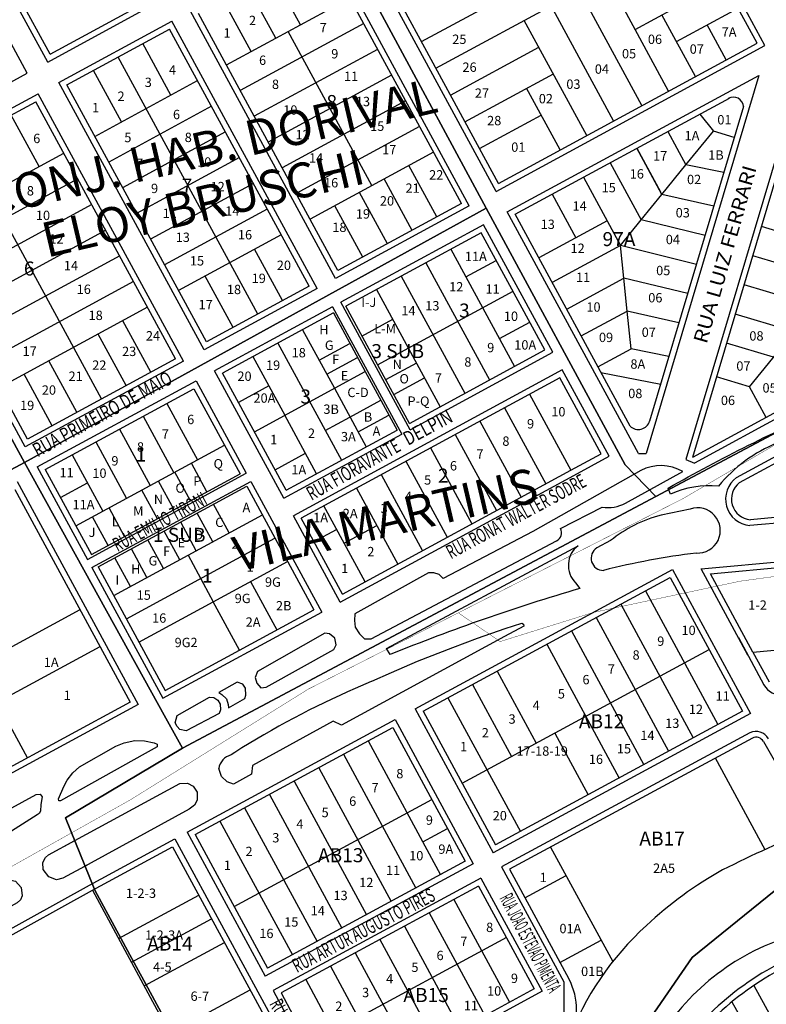
# Model space of a CAD drawing. Units: metres. Extents: x 396580 to 497533, y 7418034 to 7441460.
# Drawn here: x 408024 to 408343, y 7426013 to 7426433 of the extents above; entities that cross this region are included whole.
import ezdxf
from ezdxf.enums import TextEntityAlignment as Align

# ---------------------------------------------------------------- set-up
doc = ezdxf.new("R2010")
doc.units = ezdxf.units.M
for name, color, linetype in [('BAIRROS', 1, 'Continuous'), ('DESENHO_LOTES', 3, 'Continuous'), ('DESENHO_QUADRAS', 7, 'Continuous'), ('MEIO_FIO', 8, 'Continuous'), ('NOME_BAIRROS', 1, 'Continuous'), ('NOME_LOTES', 7, 'Continuous'), ('NOME_QUADRAS', 7, 'Continuous'), ('NOME_RUAS', 7, 'Continuous'), ('RODOVIA_PAVIMENTADA', 7, 'Continuous')]:
    doc.layers.add(name, color=color, linetype=linetype)
doc.styles.add('ARIAL', font='arial.ttf')

msp = doc.modelspace()

# ---------------------------------------------------------------- linework, layer by layer
at = {"layer": 'BAIRROS'}
for points in [[(408242.0753, 7426923.4847), (408081.9115, 7426838.0641), (407992.2124, 7426787.015), (407996.6349, 7426781.5868), (408021.2767, 7426735.9062), (408072.8929, 7426632.5724), (408223.7712, 7426352.8189), (408283.0827, 7426243.0757), (408296.2597, 7426229.5622), (408514.9403, 7426345.8816), (408757.3865, 7426474.8424), (408986.1278, 7426068.0976)], [(407783.7094, 7426113.6925), (408026.5292, 7426244.1393), (407856.7911, 7426555.5617)], [(408986.1278, 7426068.0976), (408757.3865, 7426474.8424), (408514.9403, 7426345.8816), (408296.2597, 7426229.5622), (408093.9351, 7426121.9428), (408043.9171, 7426092.2), (408056.4798, 7426061.2745), (408073.2797, 7426030.2773), (408079.112, 7426019.5162), (408084.8195, 7426008.9855)], [(408084.8195, 7426008.9855), (408079.112, 7426019.5162), (408073.2797, 7426030.2773), (408056.4798, 7426061.2745), (408043.9171, 7426092.2), (408093.9351, 7426121.9428), (408093.9351, 7426121.9428), (408086.8664, 7426134.7572), (408026.5292, 7426244.1393), (407783.7094, 7426113.6925), (407718.486, 7426234.7094), (407602.2337, 7426170.4296), (407543.9409, 7426138.9887), (407606.0643, 7426013.3913), (407533.5052, 7425972.6646)], [(408276.166, 7425980.7999), (408311.7497, 7426032.5582), (408353.496, 7426066.2763), (408353.8034, 7426066.5246), (408416.8838, 7426076.2293), (408492.9038, 7426060.0548), (408604.5076, 7426016.3838), (408704.7893, 7426006.6791)], [(408368.2231, 7426007.368), (408353.496, 7426066.2763), (408311.7497, 7426032.5582), (408276.166, 7425980.7999)]]:
    msp.add_lwpolyline(points, dxfattribs=at)
for points in [[(408223.7712, 7426352.8189), (408072.8929, 7426632.5724), (408064.2626, 7426629.5234), (408063.5037, 7426630.9202), (408051.9037, 7426626.9202), (408040.7237, 7426623.0602), (408034.4937, 7426620.9102), (408029.6637, 7426619.0202), (408026.9729, 7426618.0818), (408018.4795, 7426614.5637), (408010.325, 7426610.3188), (408007.2937, 7426608.5002), (407992.6308, 7426605.1065), (407968.7737, 7426597.7002), (407945.6137, 7426589.1502), (407930.0437, 7426585.3202), (407923.2302, 7426581.4766), (407913.7258, 7426576.9319), (407903.8978, 7426573.1374), (407896.9637, 7426570.9702), (407862.2037, 7426559.2002), (407856.7911, 7426555.5617), (408026.5292, 7426244.1393), (408223.7712, 7426352.8189)], [(408026.5292, 7426244.1393), (408086.8664, 7426134.7572), (408093.9351, 7426121.9428), (408296.2597, 7426229.5622), (408283.0827, 7426243.0757), (408223.7712, 7426352.8189), (408026.5292, 7426244.1393)]]:
    msp.add_lwpolyline(points, close=True, dxfattribs=at)
at = {"layer": 'DESENHO_LOTES'}
for p, q in [((408196.0501, 7426424.0181), (408306.5669, 7426484.0105)), ((408202.2521, 7426412.5929), (408312.7689, 7426472.5853)), ((408144.3485, 7426431.2256), (408132.4216, 7426453.1971)), ((408301.6942, 7426402.8548), (408274.9779, 7426452.071)), ((408287.3819, 7426429.2206), (408325.1729, 7426449.735)), ((408133.8022, 7426425.5006), (408121.8753, 7426447.4722)), ((408290.269, 7426396.6528), (408263.5527, 7426445.869)), ((408123.2558, 7426419.7757), (408111.3289, 7426441.7472)), ((408112.7095, 7426414.0508), (408165.4412, 7426442.6754)), ((408278.1847, 7426390.093), (408251.4683, 7426439.3092)), ((408305.0091, 7426423.9974), (408331.3749, 7426438.3098)), ((408266.7595, 7426383.891), (408240.0431, 7426433.1072)), ((408313.1194, 7426409.0568), (408298.8071, 7426435.4226)), ((408171.4047, 7426431.6896), (408118.673, 7426403.065)), ((408174.8561, 7426362.4485), (408139.0754, 7426428.3631)), ((408326.3023, 7426416.213), (408318.192, 7426431.1536)), ((408088.9803, 7426401.1697), (408077.0533, 7426423.1412)), ((408177.3681, 7426420.7039), (408124.6364, 7426392.0792)), ((408208.4541, 7426401.1677), (408246.2451, 7426421.682)), ((408126.1416, 7426307.5586), (408066.507, 7426417.4163)), ((408067.8876, 7426389.7198), (408055.9606, 7426411.6914)), ((408056.4624, 7426383.5178), (408100.4054, 7426407.3717)), ((408183.3316, 7426409.7181), (408130.5999, 7426381.0935)), ((408214.6561, 7426389.7425), (408252.4471, 7426410.2568)), ((408255.3343, 7426377.689), (408241.0219, 7426404.0548)), ((408189.2951, 7426398.7323), (408136.5634, 7426370.1077)), ((408106.3689, 7426396.3859), (408062.4258, 7426372.5321)), ((408032.7331, 7426370.6368), (408020.8062, 7426392.6083)), ((408220.8581, 7426378.3173), (408247.2239, 7426392.6296)), ((408315.0727, 7426393.0496), (408320.8829, 7426385.7879)), ((408195.2585, 7426387.7466), (408142.5268, 7426359.1219)), ((408112.3324, 7426385.4002), (408068.3893, 7426361.5463)), ((408301.3185, 7426385.5833), (408309.0789, 7426371.2873)), ((408309.0789, 7426371.2873), (408320.8829, 7426385.7879)), ((408329.7615, 7426383.0202), (408320.8829, 7426385.7879)), ((408059.3482, 7426271.3008), (407999.7135, 7426381.1584)), ((408288.1356, 7426378.4272), (408298.2401, 7426359.8129)), ((408298.8497, 7426358.6867), (408288.1356, 7426378.4272)), ((407980.0014, 7426342.0121), (408043.2795, 7426376.3617)), ((408118.2958, 7426374.4144), (408074.3528, 7426350.5605)), ((408201.222, 7426376.7608), (408148.4903, 7426348.1362)), ((408202.6026, 7426349.0643), (408190.6756, 7426371.0359)), ((408276.7104, 7426372.2252), (408289.9827, 7426347.7752)), ((408298.8497, 7426358.6867), (408309.0789, 7426371.2873)), ((408325.2861, 7426368.0238), (408309.0789, 7426371.2873)), ((408049.2429, 7426365.3759), (407985.9649, 7426331.0264)), ((408192.0562, 7426343.3394), (408180.1293, 7426365.311)), ((408265.2852, 7426366.0232), (408281.1146, 7426336.8625)), ((408124.2593, 7426363.4286), (408080.3162, 7426339.5748)), ((408181.5099, 7426337.6145), (408169.583, 7426359.586)), ((408251.9441, 7426358.7811), (408262.0486, 7426340.1668)), ((408289.9827, 7426347.7752), (408298.8497, 7426358.6867)), ((408320.9966, 7426353.6502), (408298.8497, 7426358.6867)), ((408055.2064, 7426354.3902), (407991.9284, 7426320.0406)), ((408130.2228, 7426352.4429), (408086.2797, 7426328.589)), ((408130.2228, 7426352.4429), (408086.2797, 7426328.589)), ((408170.9636, 7426331.8896), (408159.0366, 7426353.8611)), ((408275.3897, 7426347.4089), (408246.2291, 7426331.5795)), ((408281.1146, 7426336.8625), (408289.9827, 7426347.7752)), ((408317.279, 7426341.1931), (408289.9827, 7426347.7752)), ((408361.3398, 7426338.9489), (408341.3511, 7426344.9238)), ((408061.1698, 7426343.4044), (407997.8918, 7426309.0548)), ((408136.1862, 7426341.4571), (408092.2432, 7426317.6032)), ((408281.1146, 7426336.8625), (408251.954, 7426321.0331)), ((408282.6046, 7426322.8616), (408281.1146, 7426336.8625)), ((408313.5614, 7426328.736), (408281.1146, 7426336.8625)), ((408067.1333, 7426332.4186), (408003.8553, 7426298.0691)), ((408136.688, 7426313.2836), (408124.761, 7426335.2551)), ((408208.6602, 7426335.2851), (408235.8535, 7426285.19)), ((408362.7906, 7426324.9446), (408337.634, 7426332.4681)), ((408198.004, 7426329.5005), (408225.1974, 7426279.4054)), ((408215.1007, 7426323.4204), (408228.0639, 7426330.4573)), ((408115.5953, 7426301.8337), (408103.6684, 7426323.8052)), ((408187.4576, 7426323.7756), (408214.651, 7426273.6805)), ((408073.0968, 7426321.4329), (408009.8188, 7426287.0833)), ((408258.156, 7426309.6079), (408282.6046, 7426322.8616)), ((408284.0516, 7426308.8561), (408282.6046, 7426322.8616)), ((408309.8438, 7426316.2789), (408282.6046, 7426322.8616)), ((408364.2414, 7426310.9402), (408333.9164, 7426320.0109)), ((408176.9113, 7426318.0507), (408204.1047, 7426267.9556)), ((408177.3251, 7426285.847), (408235.2201, 7426317.2744)), ((408079.0602, 7426310.4471), (408015.7822, 7426276.0975)), ((408336.2802, 7426276.5097), (408364.2414, 7426310.9402)), ((408264.358, 7426298.1827), (408284.0516, 7426308.8561)), ((408285.7205, 7426292.7021), (408284.0516, 7426308.8561)), ((408306.1262, 7426303.8218), (408284.0516, 7426308.8561)), ((408355.3758, 7426300.023), (408330.1988, 7426307.5538)), ((408080.4408, 7426282.7506), (408068.5139, 7426304.7222)), ((408170.646, 7426298.151), (408183.8289, 7426305.3072)), ((408229.413, 7426297.0546), (408242.3762, 7426304.0915)), ((408069.8945, 7426277.0257), (408057.9676, 7426298.9972)), ((408145.2723, 7426300.8759), (408158.869, 7426275.8283)), ((408134.7259, 7426295.151), (408161.9193, 7426245.0559)), ((408152.3616, 7426287.816), (408165.5446, 7426294.9722)), ((408346.5096, 7426289.1059), (408326.4812, 7426295.0967)), ((408124.0697, 7426289.3664), (408137.6664, 7426264.3189)), ((408271.5142, 7426284.9998), (408285.7205, 7426292.7021)), ((408301.8367, 7426289.4482), (408285.7205, 7426292.7021)), ((408048.8018, 7426265.5758), (408036.8749, 7426287.5474)), ((408155.6153, 7426281.8222), (408168.7982, 7426288.9783)), ((408193.9668, 7426286.6314), (408180.7839, 7426279.4752)), ((408038.2555, 7426259.8509), (408026.3286, 7426281.8225)), ((408124.7032, 7426257.282), (408172.0519, 7426282.9845)), ((408272.7975, 7426282.6357), (408298.3136, 7426277.6427)), ((408130.8681, 7426276.8426), (408117.9049, 7426269.8057)), ((408184.2427, 7426273.1035), (408197.4256, 7426280.2596)), ((408336.2798, 7426276.5092), (408322.1916, 7426280.7231)), ((408158.869, 7426275.8283), (408172.4657, 7426250.7808)), ((408242.2941, 7426273.3253), (408259.9459, 7426240.8075)), ((408343.4173, 7426263.362), (408336.2802, 7426276.5097)), ((408087.2674, 7426269.3888), (408100.387, 7426245.2201)), ((408165.548, 7426263.5243), (408178.731, 7426270.6804)), ((408151.2631, 7426239.2713), (408137.6664, 7426264.3189)), ((408169.0069, 7426257.1525), (408182.1898, 7426264.3087)), ((408231.6379, 7426267.5408), (408249.2897, 7426235.0229)), ((408077.1605, 7426263.9024), (408090.2801, 7426239.7337)), ((408155.0017, 7426257.7994), (408165.5483, 7426263.5244)), ((408221.0916, 7426261.8159), (408238.7434, 7426229.298)), ((408067.0536, 7426258.416), (408080.1732, 7426234.2473)), ((408210.5452, 7426256.0909), (408228.1971, 7426223.5731)), ((408048.4244, 7426217.0129), (408111.9221, 7426251.4817)), ((408056.9467, 7426252.9296), (408070.0663, 7426228.7609)), ((408046.8398, 7426247.4432), (408059.9594, 7426223.2746)), ((408133.5292, 7426241.023), (408146.4924, 7426248.0599)), ((408199.9989, 7426250.366), (408217.6507, 7426217.8481)), ((408104.4057, 7426231.5288), (408097.7505, 7426243.7889)), ((408189.4525, 7426244.6411), (408207.1044, 7426212.1232)), ((408097.3748, 7426227.7121), (408090.7196, 7426239.9723)), ((408178.9062, 7426238.9162), (408196.5581, 7426206.3983)), ((408041.8645, 7426229.0973), (408053.3996, 7426235.3589)), ((408090.3439, 7426223.8955), (408083.6887, 7426236.1556)), ((408083.313, 7426220.0789), (408076.6578, 7426232.339)), ((408168.3599, 7426233.1912), (408186.0117, 7426200.6734)), ((408113.9234, 7426213.9955), (408107.2681, 7426226.2556)), ((408069.2512, 7426212.4457), (408062.596, 7426224.7058)), ((408106.8925, 7426210.1789), (408100.2373, 7426222.439)), ((408172.0159, 7426193.0759), (408154.364, 7426225.5938)), ((408062.2203, 7426208.6291), (408055.5651, 7426220.8892)), ((408064.5973, 7426187.2195), (408128.095, 7426221.6883)), ((408099.8616, 7426206.3622), (408093.2064, 7426218.6224)), ((408092.8307, 7426202.5456), (408086.1755, 7426214.8057)), ((408150.203, 7426210.3068), (408159.8265, 7426215.5308)), ((408163.0468, 7426209.5985), (408177.0427, 7426217.196)), ((408069.9882, 7426177.2884), (408133.486, 7426211.7572)), ((408085.7998, 7426198.729), (408079.1446, 7426210.9891)), ((408027.7193, 7426117.8609), (407978.3786, 7426208.7554)), ((408078.7689, 7426194.9124), (408072.1137, 7426207.1725)), ((408071.738, 7426191.0958), (408065.0828, 7426203.3559)), ((408075.3792, 7426167.3573), (408138.877, 7426201.8261)), ((408096.3461, 7426204.4539), (408107.1282, 7426184.5914)), ((408123.003, 7426193.2091), (408134.2143, 7426172.5559)), ((408291.8215, 7426189.2464), (408322.7639, 7426132.0838)), ((408118.3394, 7426163.9384), (408107.1282, 7426184.5914)), ((408006.2509, 7426157.4097), (408050.1939, 7426181.2635)), ((408281.2684, 7426183.5339), (408312.2108, 7426126.3713)), ((408270.7153, 7426177.8215), (408301.6577, 7426120.6589)), ((408260.1622, 7426172.109), (408291.1046, 7426114.9464)), ((408014.8383, 7426141.5901), (408058.7813, 7426165.444)), ((408213.5049, 7426107.0544), (408319.0359, 7426164.179)), ((408249.6091, 7426166.3966), (408280.5515, 7426109.234)), ((408228.5029, 7426154.9717), (408245.1642, 7426124.1918)), ((408217.9498, 7426149.2592), (408234.6111, 7426118.4793)), ((408207.3967, 7426143.5468), (408238.3391, 7426086.3842)), ((408253.079, 7426128.4761), (408267.3601, 7426102.0934)), ((408173.2935, 7426125.0865), (408204.236, 7426067.9239)), ((408162.7404, 7426119.3741), (408193.6829, 7426062.2115)), ((408321.6354, 7426117.8276), (408342.8476, 7426078.6404)), ((408152.1873, 7426113.6616), (408183.1298, 7426056.499)), ((408141.6342, 7426107.9492), (408172.5767, 7426050.7866)), ((408116.0832, 7426054.3195), (408200.5079, 7426100.0191)), ((408131.0811, 7426102.2367), (408162.0236, 7426045.0741)), ((408120.528, 7426096.5243), (408151.4705, 7426039.3617)), ((408109.9749, 7426090.8118), (408140.9174, 7426033.6492)), ((408196.6194, 7426081.9947), (408207.1725, 7426087.7072)), ((408251.2814, 7426079.7446), (408277.8015, 7426030.7518)), ((408240.2622, 7426058.0878), (408257.8507, 7426067.6085)), ((408066.6375, 7426040.631), (408100.935, 7426059.1965)), ((408209.9484, 7426057.3708), (408233.7503, 7426013.3996)), ((408199.3953, 7426051.6584), (408223.1972, 7426007.6871)), ((408072.1119, 7426030.5176), (408106.4095, 7426049.0831)), ((408188.8422, 7426045.9459), (408212.6441, 7426001.9747)), ((408232.4025, 7426041.0977), (408147.9777, 7425995.398)), ((408077.5863, 7426020.4042), (408111.8839, 7426038.9697)), ((408178.2891, 7426040.2335), (408202.091, 7425996.2622)), ((408255.2574, 7426030.3859), (408272.8459, 7426039.9066)), ((408167.736, 7426034.521), (408191.5379, 7425990.5498)), ((408157.1829, 7426028.8086), (408180.9848, 7425984.8373)), ((408146.6298, 7426023.0961), (408170.4317, 7425979.1249)), ((408338.0803, 7426020.5376), (408348.1371, 7426002.4344)), ((408088.5352, 7426000.1775), (408122.8328, 7426018.7429)), ((408328.7799, 7426013.5982), (408338.6642, 7425995.8057))]:
    msp.add_line(p, q, dxfattribs=at)
msp.add_circle((408035.3047, 7426241.1816), 0, dxfattribs=at)
at = {"layer": 'DESENHO_QUADRAS'}
for p, q in [((408339.4852, 7426423.3691), (408279.8506, 7426533.2268)), ((408037.3793, 7426418.6723), (407977.7446, 7426528.53)), ((408228.9684, 7426363.3767), (408169.3338, 7426473.2343)), ((408213.1489, 7426354.7893), (408153.5143, 7426464.6469)), ((408037.3793, 7426418.6723), (408081.3224, 7426442.5262)), ((408160.4172, 7426326.1646), (408100.7826, 7426436.0223)), ((408044.5354, 7426405.4894), (408088.4785, 7426429.3432)), ((408148.1132, 7426319.4856), (408088.4785, 7426429.3432)), ((408228.9684, 7426363.3767), (408339.4852, 7426423.3691)), ((408104.1701, 7426295.6317), (408044.5354, 7426405.4894)), ((408236.1246, 7426350.1937), (408327.6726, 7426399.8893)), ((407968.0745, 7426363.9837), (408031.3525, 7426398.3332)), ((408090.9872, 7426288.4755), (408031.3525, 7426398.3332)), ((408333.7079, 7426396.2439), (408293.5836, 7426261.7934)), ((408352.9787, 7426383.886), (408311.9057, 7426246.2563)), ((408027.7091, 7426254.126), (407968.0745, 7426363.9837)), ((408213.1489, 7426354.7893), (408160.4172, 7426326.1646)), ((408285.2587, 7426259.6798), (408236.1246, 7426350.1937)), ((408221.6234, 7426342.322), (408163.7284, 7426310.8945)), ((408248.8168, 7426292.2269), (408221.6234, 7426342.322)), ((408148.1132, 7426319.4856), (408104.1701, 7426295.6317)), ((408190.9218, 7426260.7994), (408163.7284, 7426310.8945)), ((408158.4552, 7426308.032), (408111.1065, 7426282.3295)), ((408158.4552, 7426308.032), (408172.0519, 7426282.9845)), ((408407.4687, 7426298.1314), (408311.9057, 7426246.2563)), ((408190.9218, 7426260.7994), (408248.8168, 7426292.2269)), ((408090.9872, 7426288.4755), (408027.7091, 7426254.126)), ((408138.2999, 7426232.2344), (408111.1065, 7426282.3295)), ((408172.0519, 7426282.9845), (408185.6486, 7426257.9369)), ((408331.9354, 7426235.5279), (408416.3061, 7426281.3273)), ((408255.2573, 7426280.3622), (408144.7405, 7426220.3698)), ((408272.9091, 7426247.8444), (408255.2573, 7426280.3622)), ((408035.3047, 7426241.1816), (408098.8025, 7426275.6504)), ((408098.8025, 7426275.6504), (408118.5773, 7426239.2216)), ((408138.2999, 7426232.2344), (408185.6486, 7426257.9369)), ((408259.9459, 7426240.8075), (408272.9091, 7426247.8444)), ((408035.3047, 7426241.1816), (408055.0796, 7426204.7528)), ((408055.0796, 7426204.7528), (408118.5773, 7426239.2216)), ((408162.3923, 7426187.8519), (408259.9459, 7426240.8075)), ((408022.3217, 7426232.6092), (408071.6624, 7426141.7147)), ((408057.942, 7426199.4796), (408121.4398, 7426233.9485)), ((408121.4398, 7426233.9485), (408150.0883, 7426181.1728)), ((408429.2871, 7426228.0686), (408336.6457, 7426219.626)), ((408162.3923, 7426187.8519), (408144.7405, 7426220.3698)), ((408319.5777, 7426196.4582), (408475.4008, 7426211.127)), ((408057.942, 7426199.4796), (408086.5905, 7426146.704)), ((408196.8436, 7426137.8343), (408302.3746, 7426194.9588)), ((408302.3746, 7426194.9588), (408333.317, 7426137.7962)), ((408337.7332, 7426163.0125), (408319.5777, 7426196.4582)), ((408086.5905, 7426146.704), (408150.0883, 7426181.1728)), ((408337.7332, 7426163.0125), (408494.1816, 7426177.7403)), ((408337.7332, 7426163.0125), (408344.6356, 7426150.3077)), ((408071.6624, 7426141.7147), (407843.1585, 7426017.6747)), ((408196.8436, 7426137.8343), (408227.786, 7426080.6717)), ((408333.317, 7426137.7962), (408227.786, 7426080.6717)), ((408099.4218, 7426085.0994), (408183.8466, 7426130.799)), ((408183.8466, 7426130.799), (408214.7891, 7426073.6364)), ((408337.5295, 7426126.2877), (408233.6929, 7426070.2238)), ((408342.1764, 7426124.8516), (408366.857, 7426081.7389)), ((408099.4218, 7426085.0994), (408130.3643, 7426027.9368)), ((408055.4506, 7426061.2975), (408089.7482, 7426079.863)), ((408089.7482, 7426079.863), (408187.969, 7425898.4112)), ((408214.7891, 7426073.6364), (408130.3643, 7426027.9368)), ((408233.6929, 7426070.2238), (408259.074, 7426023.3352)), ((408220.5015, 7426063.0833), (408136.0767, 7426017.3837)), ((408220.5015, 7426063.0833), (408244.3034, 7426019.112)), ((407966.739, 7426012.2296), (408055.4506, 7426061.2975)), ((408055.4506, 7426061.2975), (408153.7, 7425879.793)), ((408136.0767, 7426017.3837), (408159.8786, 7425973.4124)), ((408244.3034, 7426019.112), (408159.8786, 7425973.4124))]:
    msp.add_line(p, q, dxfattribs=at)
for centre, radius, start, end in [((408329.4612, 7426396.0318), 4.2519, 2.859344, 122.112631), ((408288.7888, 7426263.2275), 5.0047, 225.143023, 343.348727), ((408337.4676, 7426228.518), 8.9299, 128.280232, 264.71966), ((408339.1097, 7426123.1648), 3.5, 28.814068, 116.839517), ((408688.4973, 7425333.8134), 821.1218, 113.3253651, 116.2917522), ((408404.8431, 7425926.3633), 164.431, 119.134559, 133.236857), ((408376.4203, 7425952.9733), 125.5993, 132.106117, 159.514884), ((408235.1976, 7426010.4107), 27.15, 330.225847, 28.426934)]:
    msp.add_arc(centre, radius, start, end, dxfattribs=at)
at = {"layer": 'DESENHO_QUADRAS', "linetype": 'Continuous'}
msp.add_arc((408406.6003, 7425919.0025), 122.4923, 117.030491, 151.354735, dxfattribs=at)
at = {"layer": 'MEIO_FIO'}
for p, q in [((408342.8751, 7426422.3646), (408280.8551, 7426536.6166)), ((408036.3748, 7426415.2825), (407974.3548, 7426529.5344)), ((408027.5862, 7426410.5117), (407965.5662, 7426524.7637)), ((408227.964, 7426359.9868), (408165.9439, 7426474.2388)), ((408216.5388, 7426353.7848), (408154.5187, 7426468.0368)), ((408036.3748, 7426415.2825), (408084.7122, 7426441.5217)), ((408159.4128, 7426322.7748), (408097.3927, 7426437.0268)), ((408041.1456, 7426406.4938), (408089.483, 7426432.7331)), ((408151.503, 7426318.4811), (408089.483, 7426432.7331)), ((408227.964, 7426359.9868), (408342.8751, 7426422.3646)), ((407959.9139, 7426373.7767), (408027.5862, 7426410.5117)), ((408232.7347, 7426351.1982), (408340.2991, 7426409.588)), ((408340.2991, 7426409.588), (408292.051, 7426247.9156)), ((408103.1656, 7426292.2419), (408041.1456, 7426406.4938)), ((407964.6847, 7426364.9881), (408032.357, 7426401.7231)), ((408094.377, 7426287.4711), (408032.357, 7426401.7231)), ((408355.1207, 7426399.8059), (408309.0574, 7426245.4545)), ((408026.7047, 7426250.7361), (407964.6847, 7426364.9881)), ((408216.5388, 7426353.7848), (408159.4128, 7426322.7748)), ((408288.8002, 7426247.9156), (408232.7347, 7426351.1982)), ((408222.6278, 7426345.7118), (408161.6568, 7426312.6146)), ((408252.2066, 7426291.2224), (408222.6278, 7426345.7118)), ((408151.503, 7426318.4811), (408103.1656, 7426292.2419)), ((408158.1414, 7426310.7063), (408107.7167, 7426283.334)), ((408158.1414, 7426310.7063), (408172.9308, 7426283.4616)), ((408191.2356, 7426258.1252), (408161.6568, 7426312.6146)), ((408410.8586, 7426297.1269), (408312.7795, 7426243.8861)), ((408191.2356, 7426258.1252), (408252.2066, 7426291.2224)), ((408094.377, 7426287.4711), (408026.7047, 7426250.7361)), ((408137.2955, 7426228.8446), (408107.7167, 7426283.334)), ((408256.2618, 7426283.7521), (408141.3506, 7426221.3742)), ((408172.9308, 7426283.4616), (408187.7201, 7426256.2169)), ((408276.299, 7426246.8399), (408256.2618, 7426283.7521)), ((408330.7427, 7426237.7251), (408417.3106, 7426284.7172)), ((408031.9149, 7426242.1861), (408099.8069, 7426279.0403)), ((408099.8069, 7426279.0403), (408121.2516, 7426239.5355)), ((408137.2955, 7426228.8446), (408187.7201, 7426256.2169)), ((408288.8002, 7426247.9156), (408292.051, 7426247.9156)), ((408261.1386, 7426238.6103), (408276.299, 7426246.8399)), ((408309.0574, 7426245.4545), (408312.7795, 7426243.8861)), ((408031.9149, 7426242.1861), (408053.3595, 7426202.6813)), ((408053.3595, 7426202.6813), (408121.2516, 7426239.5355)), ((408023.3261, 7426235.9991), (408075.0523, 7426140.7103)), ((408055.2678, 7426199.1658), (408123.1599, 7426236.02)), ((408123.1599, 7426236.02), (408153.4781, 7426180.1684)), ((408161.3879, 7426184.4621), (408261.1386, 7426238.6103)), ((408310.9132, 7426224.1807), (408298.4488, 7426221.582)), ((408429.9346, 7426225.617), (408336.4157, 7426217.1366)), ((408161.3879, 7426184.4621), (408141.3506, 7426221.3742)), ((408298.4488, 7426221.582), (408298.4488, 7426221.582)), ((408315.5746, 7426198.5924), (408476.7582, 7426213.7659)), ((408276.9046, 7426210.7512), (408271.0216, 7426207.6118)), ((408055.2678, 7426199.1658), (408085.5861, 7426143.3142)), ((408193.4549, 7426138.8428), (408303.383, 7426198.3475)), ((408303.383, 7426198.3475), (408336.7057, 7426136.7878)), ((408335.536, 7426161.8198), (408315.5746, 7426198.5924)), ((408085.5861, 7426143.3142), (408153.4781, 7426180.1684)), ((408331.5006, 7426169.2475), (408342.4389, 7426149.1143)), ((408075.0523, 7426140.7103), (407842.154, 7426014.2848)), ((408193.4549, 7426138.8428), (408226.7776, 7426077.283)), ((408096.0332, 7426086.1078), (408184.8551, 7426134.1876)), ((408184.8551, 7426134.1876), (408218.1777, 7426072.6279)), ((408336.7057, 7426136.7878), (408226.7776, 7426077.283)), ((408336.4008, 7426128.5184), (408230.3042, 7426071.2323)), ((408054.2605, 7426063.4961), (408090.7566, 7426083.2516)), ((408090.7566, 7426083.2516), (408190.1676, 7425899.6013)), ((408096.0332, 7426086.1078), (408129.3558, 7426024.5481)), ((408218.1777, 7426072.6279), (408129.3558, 7426024.5481)), ((408230.3042, 7426071.2323), (408256.8754, 7426022.1451)), ((408221.51, 7426066.4719), (408132.6881, 7426018.3921)), ((408221.51, 7426066.4719), (408247.6921, 7426018.1036)), ((407965.5289, 7426014.4172), (408054.2406, 7426063.4851)), ((408256.8754, 7426022.1451), (408256.8754, 7425993.6283)), ((408132.6881, 7426018.3921), (408158.8701, 7425970.0238)), ((408247.6921, 7426018.1036), (408158.8701, 7425970.0238))]:
    msp.add_line(p, q, dxfattribs=at)
for points in [[(408371.894, 7426265.3388), (408348.0675, 7426252.4532, 0.12197327), (408323.0016, 7426234.024, 0.12250296), (408302.4534, 7426230.6369), (408301.5737, 7426233.1976, -0.02595612), (408371.1129, 7426267.9949), (408371.894, 7426265.3388)], [(408174.6375, 7426150.5191), (408167.8064, 7426147.5212, 0.03696768), (408116.2891, 7426120.211), (408114.7352, 7426119.1168, 0.30359271), (408109.4737, 7426113.2902, 1.70844453)]]:
    msp.add_lwpolyline(points, format="xyb", dxfattribs=at)
for points in [[(408243.6337, 7426214.5802), (408205.3837, 7426194.5602), (408203.7137, 7426196.2202), (408201.3637, 7426197.0102), (408199.0937, 7426196.9002), (408167.5537, 7426179.4402), (408167.4537, 7426176.6002), (408167.7737, 7426173.7102), (408169.5937, 7426170.8702), (408171.7437, 7426168.7102), (408174.5437, 7426168.7402), (408253.8302, 7426210.6548, 0.41165693), (408255.4581, 7426215.8535), (408273.2745, 7426225.025, 0.16571184), (408283.2639, 7426226.7776), (408307.7011, 7426240.1949, 0.2667212), (408289.7893, 7426240.6365)], [(408182.6941, 7426161.9694), (408181.1913, 7426164.602), (408262.9891, 7426208.5571, 0.45056054), (408261.8898, 7426192.6945), (408263.7368, 7426190.2363, 0.02605663)]]:
    msp.add_lwpolyline(points, format="xyb", close=True, dxfattribs=at)
at = {"layer": 'MEIO_FIO', "flags": 128}
for points in [[(408174.9137, 7426150.6402), (408183.3337, 7426154.3302), (408194.3237, 7426159.1602), (408209.4237, 7426165.0702), (408219.9937, 7426169.0502), (408231.8637, 7426173.1602), (408238.9937, 7426175.4402), (408239.7337, 7426175.0602), (408239.8537, 7426174.1602), (408231.5637, 7426169.7502), (408161.8837, 7426131.9002), (408158.3137, 7426133.5302), (408123.9037, 7426114.5502), (408123.4737, 7426110.9002), (408115.7837, 7426106.6802), (408113.0937, 7426107.6602), (408110.6437, 7426109.9402), (408109.4737, 7426113.2902)], [(408042.963, 7426079.7675), (408092.8437, 7426106.9502), (408096.1137, 7426107.1102), (408098.5137, 7426105.7902), (408100.2637, 7426103.1602), (408100.2937, 7426099.8202), (408099.1737, 7426097.7002), (408096.8637, 7426095.8802), (408048.9328, 7426069.7288)], [(408036.6737, 7426076.3402), (408048.2337, 7426082.6402)], [(408054.2037, 7426072.6002), (408042.8137, 7426066.3902), (408040.1237, 7426065.6702), (408036.8237, 7426066.9402), (408034.4237, 7426070.1202), (408034.3037, 7426073.0602), (408035.3937, 7426075.2202), (408036.6737, 7426076.3402)]]:
    msp.add_lwpolyline(points, dxfattribs=at)
for points in [[(408154.8037, 7426171.1402), (408126.0237, 7426154.8402), (408125.0037, 7426152.2202), (408125.6837, 7426149.7902), (408127.3937, 7426147.7902), (408129.6637, 7426148.0402), (408158.6537, 7426164.1402), (408159.5737, 7426166.2002), (408159.1237, 7426168.9602), (408156.8137, 7426170.8802)], [(408113.6437, 7426139.2402), (408120.6737, 7426143.1902), (408121.0837, 7426144.7002), (408120.9537, 7426147.6602), (408119.6937, 7426149.3402), (408117.3037, 7426150.2602), (408109.4437, 7426145.8302), (408110.8337, 7426144.9202), (408112.8337, 7426143.0302), (408113.5237, 7426140.6002)], [(408095.5637, 7426129.4802), (408092.8737, 7426130.0202), (408091.7037, 7426131.2202), (408090.7737, 7426132.8702), (408091.6837, 7426136.0302), (408105.5437, 7426143.8502), (408107.4137, 7426143.7202), (408109.1037, 7426142.5802), (408110.1137, 7426140.8002), (408110.2237, 7426138.4002), (408109.5937, 7426136.7502)], [(408041.8637, 7426099.5102), (408041.1937, 7426099.5302), (408041.0437, 7426100.3602), (408043.2437, 7426105.6502), (408044.7637, 7426108.3502), (408047.0737, 7426111.4602), (408049.9937, 7426114.0202), (408065.4337, 7426122.8802), (408069.0137, 7426124.2502), (408073.6037, 7426125.2502), (408077.7037, 7426125.2002), (408081.8637, 7426124.3102), (408083.1137, 7426123.7402), (408083.1337, 7426122.5702), (408078.0837, 7426119.7002)], [(407854.0737, 7426005.1102), (408031.4937, 7426102.2402), (408033.1337, 7426102.3002), (408033.9537, 7426101.2502), (408033.4537, 7426097.8702), (408033.3437, 7426095.0702), (408032.7937, 7426094.0902), (408031.9337, 7426093.4702), (408009.7837, 7426079.5702), (407989.6237, 7426067.3202), (407952.0837, 7426046.7402), (407892.5337, 7426014.4002), (407858.4237, 7425995.7202), (407855.4937, 7425995.4602), (407852.6837, 7425997.3402), (407851.4937, 7426000.2502), (407851.9437, 7426002.8302)], [(407989.6737, 7426037.3802), (407986.3337, 7426037.5802), (407982.9837, 7426040.0802), (407982.2737, 7426043.9402), (407983.4937, 7426046.5002), (407985.9837, 7426048.6202), (408016.4937, 7426065.3202), (408019.2937, 7426065.9102), (408022.6437, 7426065.1802), (408025.0937, 7426062.4602), (408025.5037, 7426058.9302), (408024.8037, 7426057.1802), (408023.3237, 7426055.9202)]]:
    msp.add_lwpolyline(points, close=True, dxfattribs=at)
at = {"layer": 'MEIO_FIO'}
for centre, radius, start, end in [((408337.4508, 7426228.4976), 11.4081, 126.016171, 264.793965), ((408314.1267, 7426215.0627), 9.6676, 266.395986, 109.413936), ((408313.0566, 7426165.6819), 57.7772, 104.645109, 128.734658), ((408273.7694, 7426203.1988), 5.1985, 121.909391, 271.394552), ((408354.553, 7425876.4579), 331.5057, 97.110356, 104.081695), ((408349.9078, 7426153.1721), 8.5, 208.514955, 275.182449), ((408339.1097, 7426123.1648), 6, 28.814068, 116.839517), ((408383.6615, 7425945.0664), 101.045, 111.395592, 153.5626)]:
    msp.add_arc(centre, radius, start, end, dxfattribs=at)
at = {"layer": 'MEIO_FIO', "linetype": 'Continuous'}
msp.add_arc((408406.6003, 7425919.0025), 124.9923, 117.030491, 151.354735, dxfattribs=at)
at = {"layer": 'RODOVIA_PAVIMENTADA', "linetype": 'Continuous', "const_width": 0.15}
for points in [[(408296.7837, 7426223.0502), (408307.7637, 7426228.6302), (408412.8337, 7426290.0702)], [(408288.1537, 7426218.6602), (408296.7837, 7426223.0502)], [(408211.8437, 7426179.8502), (408288.1537, 7426218.6602)], [(408303.9737, 7426187.3502), (408332.1737, 7426193.3602), (408416.8137, 7426204.9302)], [(408211.8437, 7426179.8502), (408229.7137, 7426167.5702), (408269.4537, 7426179.9902), (408303.9737, 7426187.3502)], [(408162.9537, 7426154.9802), (408211.8437, 7426179.8502)], [(408084.4637, 7426107.8602), (408147.7337, 7426147.2402), (408162.9537, 7426154.9802)], [(408071.7037, 7426099.9202), (408084.4637, 7426107.8602)], [(407851.7237, 7425980.1802), (407931.1637, 7426021.0002), (408071.7037, 7426099.9202)]]:
    msp.add_lwpolyline(points, dxfattribs=at)

# ---------------------------------------------------------------- texts
at = {"layer": 'NOME_BAIRROS', "linetype": 'ByBlock', "style": 'ARIAL'}
for s, p in [('CONJ. HAB. DORIVAL', (408010.94, 7426348.9511)), ('ELOY BRUSCHI', (408035.9435, 7426331.5884)), ('VILA MARTINS', (408117.7197, 7426197.3717))]:
    msp.add_text(s, height=14.941769, rotation=13.150561, dxfattribs=at).set_placement(p)
at = {"layer": 'NOME_LOTES', "ltscale": 2, "style": 'ARIAL'}
for s, p in [('2', (408122.3825, 7426431.0535)), ('2', (408122.3825, 7426431.0535)), ('1', (408111.5136, 7426425.7314)), ('1', (408111.5136, 7426425.7314)), ('7', (408152.5935, 7426428.0024)), ('7', (408152.5935, 7426428.0024)), ('7A', (408324.3717, 7426426.0918)), ('7A', (408324.3717, 7426426.0918)), ('25', (408209.2455, 7426423.0111)), ('25', (408209.2455, 7426423.0111)), ('06', (408292.841, 7426423.002)), ('9', (408157.5366, 7426416.8166)), ('9', (408157.5366, 7426416.8166)), ('05', (408281.7744, 7426416.849)), ('07', (408310.7079, 7426418.8323)), ('6', (408126.6804, 7426414.0469)), ('6', (408126.6804, 7426414.0469)), ('4', (408088.1781, 7426409.9246)), ('4', (408088.1781, 7426409.9246)), ('26', (408213.6116, 7426411.0833)), ('26', (408213.6116, 7426411.0833)), ('04', (408270.1596, 7426410.2785)), ('3', (408077.8283, 7426404.6083)), ('3', (408077.8283, 7426404.6083)), ('8', (408132.1947, 7426403.7729)), ('8', (408132.1947, 7426403.7729)), ('11', (408162.9818, 7426407.179)), ('11', (408162.9818, 7426407.179)), ('03', (408257.997, 7426403.8212)), ('27', (408218.8902, 7426399.9971)), ('27', (408218.8902, 7426399.9971)), ('2', (408066.2148, 7426398.6725)), ('2', (408066.2148, 7426398.6725)), ('13', (408168.076, 7426396.4121)), ('13', (408168.076, 7426396.4121)), ('02', (408246.2195, 7426397.6256)), ('1', (408055.3459, 7426393.8344)), ('1', (408055.3459, 7426393.8344)), ('6', (408089.8937, 7426390.8632)), ('6', (408089.8937, 7426390.8632)), ('10', (408137.033, 7426392.7762)), ('10', (408137.033, 7426392.7762)), ('28', (408224.1414, 7426388.2541)), ('28', (408224.1414, 7426388.2541)), ('01', (408322.5162, 7426388.6089)), ('12', (408142.2819, 7426382.2436)), ('12', (408142.2819, 7426382.2436)), ('15', (408174.1468, 7426385.8678)), ('15', (408174.1468, 7426385.8678)), ('6', (408030.1849, 7426380.6245)), ('6', (408030.1849, 7426380.6245)), ('5', (408069.1122, 7426381.0328)), ('5', (408069.1122, 7426381.0328)), ('8', (408094.9234, 7426381.0732)), ('8', (408094.9234, 7426381.0732)), ('1', (408308.5233, 7426381.8112)), ('1A', (408308.5233, 7426381.8112)), ('17', (408179.3101, 7426375.885)), ('17', (408179.3101, 7426375.885)), ('01', (408234.4408, 7426376.9103)), ('7', (408074.1377, 7426369.9657)), ('7', (408074.1377, 7426369.9657)), ('10', (408100.2463, 7426370.5607)), ('10', (408100.2463, 7426370.5607)), ('14', (408148.0287, 7426372.2823)), ('14', (408148.0287, 7426372.2823)), ('17', (408295.0481, 7426373.1912)), ('17', (408295.0481, 7426373.1912)), ('1', (408318.61, 7426373.5515)), ('1B', (408318.61, 7426373.5515)), ('16', (408285.0803, 7426365.4766)), ('16', (408285.0803, 7426365.4766)), ('16', (408154.4503, 7426361.6817)), ('16', (408154.4503, 7426361.6817)), ('22', (408199.3807, 7426365.0634)), ('22', (408199.3807, 7426365.0634)), ('02', (408309.5658, 7426363.0913)), ('8', (408027.4622, 7426358.2487)), ('8', (408027.4622, 7426358.2487)), ('9', (408080.5344, 7426359.264)), ('9', (408080.5344, 7426359.264)), ('12', (408105.9797, 7426360.028)), ('12', (408105.9797, 7426360.028)), ('21', (408189.2639, 7426359.376)), ('21', (408189.2639, 7426359.376)), ('15', (408273.0717, 7426359.6106)), ('15', (408273.0717, 7426359.6106)), ('20', (408178.3327, 7426353.9386)), ('20', (408178.3327, 7426353.9386)), ('11', (408085.495, 7426348.6583)), ('11', (408085.495, 7426348.6583)), ('14', (408112.2111, 7426349.5827)), ('14', (408112.2111, 7426349.5827)), ('19', (408168.0672, 7426348.353)), ('19', (408168.0672, 7426348.353)), ('14', (408260.6327, 7426351.7605)), ('14', (408260.6327, 7426351.7605)), ('03', (408304.7221, 7426348.8668)), ('10', (408031.3315, 7426347.7362)), ('10', (408031.3315, 7426347.7362)), ('18', (408157.9793, 7426342.6448)), ('18', (408157.9793, 7426342.6448)), ('13', (408247.0281, 7426343.9286)), ('13', (408247.0281, 7426343.9286)), ('12', (408037.0649, 7426337.6876)), ('12', (408037.0649, 7426337.6876)), ('13', (408091.0737, 7426338.3754)), ('13', (408091.0737, 7426338.3754)), ('16', (408117.6635, 7426339.4662)), ('16', (408117.6635, 7426339.4662)), ('04', (408300.4906, 7426337.4256)), ('12', (408259.7965, 7426333.6754)), ('12', (408259.7965, 7426333.6754)), ('15', (408097.1446, 7426328.3152)), ('15', (408097.1446, 7426328.3152)), ('11A', (408214.6457, 7426330.1716)), ('11A', (408214.6457, 7426330.1716)), ('14', (408043.2963, 7426326.2741)), ('14', (408043.2963, 7426326.2741)), ('20', (408134.2781, 7426326.3982)), ('20', (408134.2781, 7426326.3982)), ('05', (408296.3657, 7426324.1766)), ('19', (408123.5281, 7426320.8126)), ('19', (408123.5281, 7426320.8126)), ('11', (408262.1057, 7426321.2525)), ('11', (408262.1057, 7426321.2525)), ('16', (408048.7488, 7426316.1576)), ('16', (408048.7488, 7426316.1576)), ('18', (408112.9557, 7426316.0725)), ('18', (408112.9557, 7426316.0725)), ('12', (408207.9162, 7426317.2147)), ('12', (408207.9162, 7426317.2147)), ('11', (408223.4533, 7426316.2678)), ('11', (408223.4533, 7426316.2678)), ('I-J', (408170.3612, 7426310.5999)), ('06', (408293.0009, 7426312.5395)), ('17', (408100.8543, 7426309.6192)), ('17', (408100.8543, 7426309.6192)), ('14', (408187.4809, 7426306.9867)), ('14', (408187.4809, 7426306.9867)), ('13', (408197.7172, 7426309.1103)), ('13', (408197.7172, 7426309.1103)), ('10', (408266.5636, 7426308.5643)), ('10', (408266.5636, 7426308.5643)), ('18', (408053.8505, 7426305.0035)), ('18', (408053.8505, 7426305.0035)), ('10', (408231.3004, 7426304.6227)), ('H', (408152.4363, 7426298.8902)), ('H', (408152.4363, 7426298.8902)), ('L-M', (408175.9135, 7426299.3252)), ('24', (408078.3482, 7426296.2547)), ('24', (408078.3482, 7426296.2547)), ('09', (408271.9264, 7426295.579)), ('07', (408290.1936, 7426297.8079)), ('08', (408336.1966, 7426296.2154)), ('17', (408025.6407, 7426289.6991)), ('17', (408025.6407, 7426289.6991)), ('23', (408068.1556, 7426289.6122)), ('23', (408068.1556, 7426289.6122)), ('G', (408154.8015, 7426292.223)), ('G', (408154.8015, 7426292.223)), ('9', (408224.1674, 7426291.2135)), ('9', (408224.1674, 7426291.2135)), ('10A', (408235.7408, 7426292.3749)), ('10A', (408235.7408, 7426292.3749)), ('18', (408140.6159, 7426289.0479)), ('18', (408140.6159, 7426289.0479)), ('F', (408157.9122, 7426286.1886)), ('F', (408157.9122, 7426286.1886)), ('22', (408055.4017, 7426283.7182)), ('22', (408055.4017, 7426283.7182)), ('19', (408129.6645, 7426283.7082)), ('19', (408129.6645, 7426283.7082)), ('N', (408183.7586, 7426284.1038)), ('N', (408183.7586, 7426284.1038)), ('8', (408214.3936, 7426285.0774)), ('8', (408214.3936, 7426285.0774)), ('8A', (408285.3707, 7426284.1896)), ('8A', (408285.3707, 7426284.1896)), ('07', (408330.6293, 7426283.3492)), ('21', (408045.2849, 7426278.9989)), ('21', (408045.2849, 7426278.9989)), ('20', (408117.4443, 7426278.9906)), ('20', (408117.4443, 7426278.9906)), ('E', (408161.611, 7426279.1958)), ('E', (408161.611, 7426279.1958)), ('O', (408186.6827, 7426277.9052)), ('O', (408186.6827, 7426277.9052)), ('7', (408201.8466, 7426278.2864)), ('7', (408201.8466, 7426278.2864)), ('20', (408033.8692, 7426273.0774)), ('20', (408033.8692, 7426273.0774)), ('05', (408341.8102, 7426274.001)), ('20A', (408124.2967, 7426269.6519)), ('20A', (408124.2967, 7426269.6519)), ('C', (408164.4155, 7426272.0572)), ('C-D', (408164.4155, 7426272.0572)), ('08', (408284.4323, 7426271.6224)), ('06', (408324.0296, 7426268.6674)), ('19', (408024.5728, 7426266.5236)), ('19', (408024.5728, 7426266.5236)), ('3B', (408154.182, 7426264.8882)), ('P-Q', (408190.1193, 7426268.3392)), ('6', (408095.9642, 7426260.5134)), ('6', (408095.9642, 7426260.5134)), ('B', (408171.4625, 7426261.5801)), ('10', (408251.5664, 7426263.7942)), ('10', (408251.5664, 7426263.7942)), ('9', (408241.1974, 7426258.653)), ('9', (408241.1974, 7426258.653)), ('7', (408085.1225, 7426254.2641)), ('7', (408085.1225, 7426254.2641)), ('1', (408131.4209, 7426251.9361)), ('2', (408147.5941, 7426254.6324)), ('3A', (408161.6838, 7426253.1498)), ('3A', (408161.6838, 7426253.1498)), ('A', (408175.2004, 7426255.5405)), ('8', (408074.5263, 7426248.7498)), ('8', (408074.5263, 7426248.7498)), ('8', (408230.6632, 7426251.2403)), ('8', (408230.6632, 7426251.2403)), ('7', (408219.5955, 7426245.7855)), ('7', (408219.5955, 7426245.7855)), ('9', (408063.598, 7426242.819)), ('9', (408063.598, 7426242.819)), ('Q', (408107.2446, 7426241.5598)), ('Q', (408107.2446, 7426241.5598)), ('1A', (408140.4979, 7426239.0118)), ('6', (408208.2435, 7426240.6958)), ('11', (408041.4142, 7426237.7508)), ('11', (408041.4142, 7426237.7508)), ('10', (408055.4555, 7426237.5423)), ('10', (408055.4555, 7426237.5423)), ('O', (408090.9559, 7426231.1707)), ('O', (408090.9559, 7426231.1707)), ('P', (408098.5656, 7426234.2036)), ('5', (408197.2175, 7426234.6413)), ('4', (408188.9737, 7426227.6145)), ('4', (408188.9737, 7426227.6145)), ('11A', (408046.9866, 7426224.132)), ('11A', (408046.9866, 7426224.132)), ('N', (408081.736, 7426226.3345)), ('N', (408081.736, 7426226.3345)), ('A', (408119.6178, 7426222.8743)), ('A', (408119.6178, 7426222.8743)), ('3', (408178.6204, 7426222.4432)), ('3', (408178.6204, 7426222.4432)), ('M', (408072.8684, 7426221.3348)), ('M', (408072.8684, 7426221.3348)), ('1A', (408149.8294, 7426218.5954)), ('2A', (408162.4645, 7426220.2943)), ('2A', (408162.4645, 7426220.2943)), ('L', (408063.7776, 7426216.7962)), ('L', (408063.7776, 7426216.7962)), ('C', (408107.9459, 7426216.5321)), ('J', (408053.8878, 7426212.2689)), ('J', (408053.8878, 7426212.2689)), ('D', (408099.073, 7426211.1899)), ('E', (408091.8744, 7426207.8403)), ('2', (408114.9246, 7426207.2535)), ('F', (408085.6642, 7426204.2031)), ('2', (408172.945, 7426204.0115)), ('G', (408079.478, 7426200.0831)), ('G', (408079.478, 7426200.0831)), ('1', (408121.365, 7426197.4296)), ('H', (408072.0088, 7426196.6217)), ('H', (408072.0088, 7426196.6217)), ('1', (408161.7967, 7426196.8201)), ('1', (408161.7967, 7426196.8201)), ('I', (408065.314, 7426191.8873)), ('I', (408065.314, 7426191.8873)), ('9G', (408129.2117, 7426190.991)), ('15', (408074.3829, 7426185.4255)), ('9G', (408116.2771, 7426184.0071)), ('2B', (408133.9092, 7426180.8813)), ('1-2', (408335.7176, 7426181.1624)), ('1', (408335.7176, 7426181.1624)), ('16', (408080.9746, 7426175.6135)), ('2A', (408120.9746, 7426173.8974)), ('10', (408307.1971, 7426170.3662)), ('10', (408307.1971, 7426170.3662)), ('9G2', (408090.6113, 7426165.1729)), ('9', (408296.8282, 7426165.7303)), ('9', (408296.8282, 7426165.7303)), ('8', (408286.2939, 7426159.8336)), ('8', (408286.2939, 7426159.8336)), ('1A', (408034.7005, 7426156.6949)), ('7', (408275.7321, 7426153.8735)), ('7', (408275.7321, 7426153.8735)), ('6', (408264.8858, 7426149.2892)), ('6', (408264.8858, 7426149.2892)), ('1', (408043.1978, 7426142.6065)), ('5', (408254.3656, 7426143.2346)), ('5', (408254.3656, 7426143.2346)), ('11', (408321.7751, 7426142.3047)), ('11', (408321.7751, 7426142.3047)), ('4', (408243.5813, 7426138.3087)), ('4', (408243.5813, 7426138.3087)), ('12', (408310.3308, 7426136.6357)), ('12', (408310.3308, 7426136.6357)), ('3', (408233.3011, 7426132.4461)), ('3', (408233.3011, 7426132.4461)), ('13', (408300.2257, 7426130.6457)), ('13', (408300.2257, 7426130.6457)), ('2', (408221.8508, 7426126.5927)), ('2', (408221.8508, 7426126.5927)), ('14', (408289.6117, 7426125.4407)), ('14', (408289.6117, 7426125.4407)), ('1', (408212.582, 7426120.694)), ('1', (408212.582, 7426120.694)), ('17-18-19', (408236.7011, 7426118.7701)), ('15', (408279.5957, 7426119.7541)), ('15', (408279.5957, 7426119.7541)), ('16', (408267.6201, 7426115.2667)), ('8', (408185.3354, 7426109.1042)), ('7', (408174.7736, 7426103.1441)), ('7', (408174.7736, 7426103.1441)), ('6', (408165.1799, 7426097.3462)), ('5', (408153.4071, 7426092.5052)), ('4', (408142.6228, 7426087.5793)), ('9', (408197.9709, 7426089.2488)), ('20', (408226.5348, 7426091.1421)), ('3', (408132.3426, 7426081.7167)), ('2', (408120.8923, 7426075.8633)), ('9A', (408203.3143, 7426076.8348)), ('10', (408190.839, 7426074.04)), ('1', (408111.6235, 7426069.9646)), ('11', (408180.9218, 7426067.8287)), ('2A5', (408295.0675, 7426068.6987)), ('12', (408169.4775, 7426062.5967)), ('1', (408246.5921, 7426064.7245)), ('1-2-3', (408069.8101, 7426057.9968)), ('13', (408158.4975, 7426057.0437)), ('14', (408148.7583, 7426050.5277)), ('15', (408137.4301, 7426045.7151)), ('8', (408223.7087, 7426043.4116)), ('01A', (408255.0433, 7426042.9011)), ('1-2-3A', (408078.0016, 7426040.0963)), ('16', (408126.8061, 7426040.8153)), ('7', (408212.6835, 7426037.4515)), ('6', (408202.5194, 7426031.4028)), ('4-5', (408081.3851, 7426026.4721)), ('5', (408191.7804, 7426026.3498)), ('01B', (408264.2908, 7426024.6014)), ('4', (408180.9961, 7426021.4238)), ('9', (408234.3054, 7426021.6315)), ('10', (408224.1159, 7426016.2163)), ('6-7', (408097.412, 7426013.9832)), ('3', (408170.7158, 7426015.5612)), ('2', (408159.2656, 7426009.7078)), ('11', (408214.1986, 7426010.005))]:
    msp.add_text(s, height=4, dxfattribs=at).set_placement(p)
at = {"layer": 'NOME_QUADRAS', "style": 'ARIAL'}
for s, p in [('8', (408155.481, 7426395.1862)), ('8', (408155.481, 7426395.1862)), ('7', (408093.6566, 7426359.4284)), ('7', (408093.6566, 7426359.4284)), ('97A', (408273.4664, 7426336.593)), ('97A', (408273.4664, 7426336.593)), ('6', (408026.1954, 7426324.0181)), ('6', (408026.1954, 7426324.0181)), ('3', (408212.148, 7426306.0488)), ('3 SUB', (408174.6648, 7426288.7211)), ('3', (408144.3543, 7426269.2785)), ('3', (408144.3543, 7426269.2785)), ('1', (408073.938, 7426244.5266)), ('2', (408203.1219, 7426235.519)), ('1 SUB', (408081.3085, 7426210.1825)), ('1', (408102.293, 7426192.7866)), ('1', (408102.293, 7426192.7866)), ('AB12', (408263.3458, 7426130.5017)), ('AB12', (408263.3458, 7426130.5017)), ('AB17', (408289.1848, 7426080.3649)), ('AB13', (408151.8466, 7426073.2405)), ('AB14', (408078.8889, 7426035.4815)), ('AB15', (408188.3453, 7426013.4827))]:
    msp.add_text(s, height=6, dxfattribs=at).set_placement(p)
at = {"layer": 'NOME_RUAS', "style": 'ARIAL'}
for s, rotation, width, p, p2 in [('RUA LUIZ FERRARI', 74.147152, 1.015102, (408317.928, 7426294.5363), (408339.3651, 7426370.0274)), ('RUA PRIMEIRO DE MAIO', 28.778209, 0.669377, (408032.0355, 7426246.2488), (408090.2343, 7426278.2151)), ('DELPIN', 28.356939, 0.739975, (408190.3424, 7426251.1923), (408210.0591, 7426261.8339)), ('RUA FIORAVANTE', 29.289847, 0.602162, (408149.1076, 7426227.6815), (408187.7523, 7426249.3589)), ('RUA RONAT WALTER SODRE', 28.380905, 0.558578, (408208.7219, 7426202.6872), (408267.0834, 7426234.218)), ('RUA EMILIO TIRONI', 28.159748, 0.5549, (408066.2595, 7426205.8091), (408104.9912, 7426226.5419)), ('RUA ARTUR AUGUSTO PIRES', 27.690724, 0.560451, (408142.8746, 7426025.8715), (408202.5032, 7426057.1649)), ('RUA JOAO ESTEVAO PIMENTA', 297.616416, 0.371085, (408229.3083, 7426057.8438), (408250.6993, 7426016.9551)), ('RUA RAFAEL BELONI', 297.822369, 0.52226, (408130.9263, 7426012.7296), (408151.8178, 7425973.1428))]:
    msp.add_text(s, height=6, rotation=rotation, dxfattribs=dict(at, width=width)).set_placement(p, p2, align=Align.FIT)

doc.saveas('drawing.dxf')
